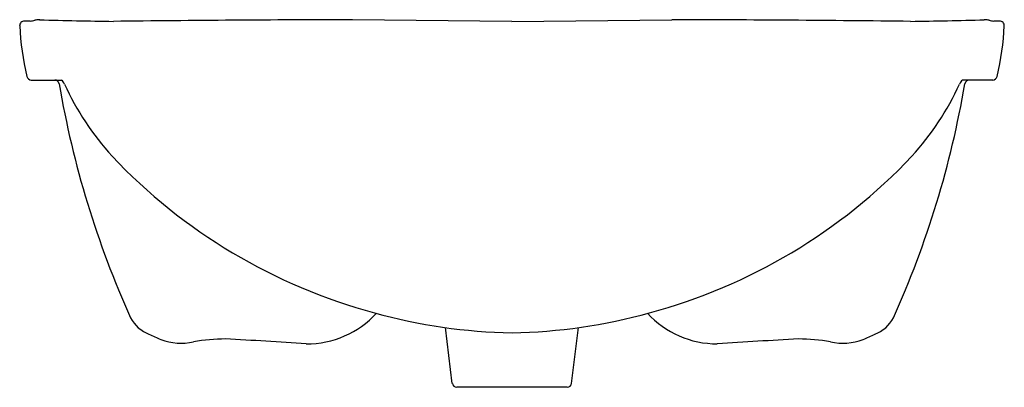
# Model space of a CAD drawing. Units: inches. Extents: x 3565.8 to 3587.9, y 311.2 to 319.4.
import ezdxf

# ---------------------------------------------------------------- set-up
doc = ezdxf.new("R2010")
doc.units = ezdxf.units.IN
doc.header["$LTSCALE"] = 0.64311
doc.header["$MEASUREMENT"] = 0
doc.layers.get('0').update_dxf_attribs({"color": 255, "linetype": 'CONTINUOUS'})
doc.layers.get('Defpoints').update_dxf_attribs({"linetype": 'CONTINUOUS'})
doc.styles.get("Standard").update_dxf_attribs({"font": 'txt', "width": 0.8})

msp = doc.modelspace()

# ---------------------------------------------------------------- linework, layer by layer
for p, q in [((3576.858, 319.406), (3573.279, 319.444)), ((3576.858, 319.406), (3580.444, 319.444)), ((3566.069, 318.091), (3566.75, 318.091)), ((3587.647, 318.091), (3586.966, 318.091)), ((3575.519, 311.289), (3575.367, 312.539)), ((3578.197, 311.289), (3578.349, 312.539)), ((3578.098, 311.201), (3575.619, 311.201))]:
    msp.add_line(p, q)
for centre, radius, start, end in [((3565.91, 319.309), 0.101, 88.9273, 181.4555), ((3572.322, 319.634), 6.52, 182.8785, 192.9682), ((3566.247, 308.992), 10.423, 91.0946, 91.8408), ((3566.021, 319.82), 0.408, 273.8185, 288.1824), ((3566.196, 319.269), 0.17, 90.6511, 106.2915), ((3566.251, 317.92), 1.521, 89.7366, 92.1546), ((3570.664, 489.955), 170.571, 268.5198, 269.07572), ((3574.271, -194.149), 513.594, 90.11059, 90.70931), ((3579.441, -194.642), 514.087, 89.29083, 89.88821), ((3583.052, 489.955), 170.571, 270.92428, 271.4802), ((3587.465, 317.92), 1.521, 87.8454, 90.2634), ((3587.52, 319.269), 0.17, 73.7085, 89.3489), ((3587.695, 319.82), 0.408, 251.8176, 266.1815), ((3587.469, 308.992), 10.423, 88.1592, 88.9054), ((3581.394, 319.634), 6.52, 347.0318, 357.1215), ((3587.806, 319.309), 0.101, 358.5445, 91.0727), ((3566.075, 318.203), 0.112, 196.6859, 267.1305), ((3566.595, 317.99), 0.101, 10.5593, 89.5061), ((3588.054, 321.663), 21.67, 189.7102, 204.2702), ((3566.451, 317.811), 0.41, 27.7087, 43.1758), ((3572.56, 320.635), 6.321, 204.6289, 222.2639), ((3565.662, 321.663), 21.67, 335.7298, 350.2898), ((3581.156, 320.635), 6.321, 317.7361, 335.3711), ((3587.265, 317.811), 0.41, 136.8242, 152.2913), ((3587.121, 317.99), 0.101, 90.4939, 169.4407), ((3587.637, 318.208), 0.117, 274.7524, 341.4312), ((3577.038, 325.045), 12.604, 223.4096, 254.9884), ((3576.678, 325.045), 12.604, 285.0116, 316.5904), ((3568.974, 313.11), 0.762, 207.6634, 249.8423), ((3572.255, 314.301), 2.125, 269.654, 317.2807), ((3577.038, 324.518), 12.095, 254.3442, 269.1496), ((3576.679, 324.518), 12.095, 270.8504, 285.6558), ((3581.461, 314.301), 2.125, 222.7182, 270.1206), ((3584.742, 313.11), 0.762, 290.1577, 332.3366), ((3572.143, 319.401), 7.802, 243.9037, 246.0552), ((3569.435, 313.53), 1.34, 250.0301, 281.8954), ((3570.405, 308.571), 3.713, 89.6449, 100.779), ((3560.756, 133.435), 179.111, 86.32307, 86.90443), ((3594.292, 109.919), 202.664, 93.11243, 93.62862), ((3583.311, 308.571), 3.713, 79.221, 90.3551), ((3584.281, 313.53), 1.34, 258.1046, 289.9699), ((3581.573, 319.401), 7.802, 293.9448, 296.0963), ((3575.622, 311.304), 0.104, 188.8238, 268.134), ((3578.095, 311.303), 0.102, 271.2215, 351.8207)]:
    msp.add_arc(centre, radius, start, end)

# ---------------------------------------------------------------- texts
at = {"layer": 'Defpoints'}
for tag, p, s in [('MODELNUMBER', (3576.855, 318.088), 'K-11160X-1'), ('TRADENAME', (3576.855, 318.087), 'ODEON'), ('PRODUCT', (3576.855, 318.085), 'BATHROOM SINK')]:
    msp.add_attdef(tag, p, s, height=0.001, dxfattribs=at)

doc.saveas('drawing.dxf')
